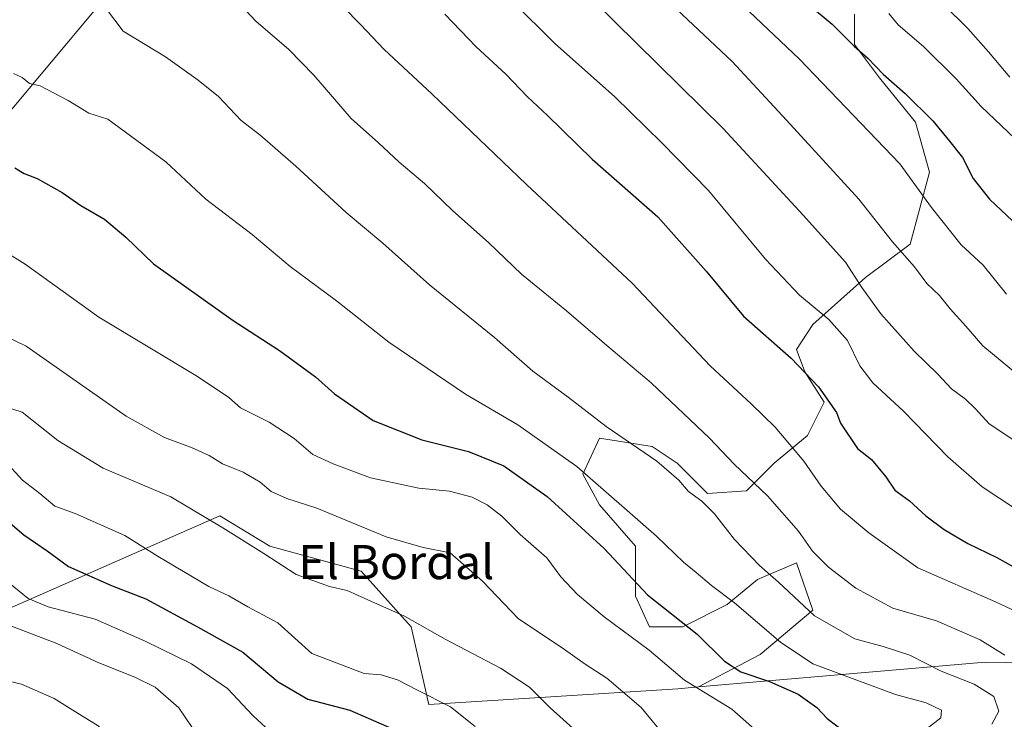
# Model space of a CAD drawing. Units: metres. Extents: x 634286 to 637754, y 4752879 to 4755260.
# Drawn here: x 634972 to 635203, y 4753991 to 4754155 of the extents above; entities that cross this region are included whole.
import ezdxf
from ezdxf.enums import TextEntityAlignment as Align

# ---------------------------------------------------------------- set-up
doc = ezdxf.new("R2010")
doc.units = ezdxf.units.M
doc.header["$MEASUREMENT"] = 0
for name, color, linetype, lineweight in [('Curva de nivel maestra', 30, 'Continuous', 30), ('Curva de nivel normal', 30, 'Continuous', 0), ('Matorral CxS', 135, 'Continuous', 0), ('Pastizal CxS', 92, 'Continuous', 0), ('Texto cartográfico', 7, 'Continuous', 0)]:
    doc.layers.add(name, color=color, linetype=linetype, lineweight=lineweight)
doc.styles.add('Style-Arial', font='txt')

msp = doc.modelspace()

# ---------------------------------------------------------------- linework, layer by layer
at = {"layer": 'Curva de nivel maestra', "color": 30, "linetype": 'Continuous', "lineweight": 30, "flags": 128}
for points, elevation in [([(635156.7800000003, 4754159.220100001), (635162.7800000003, 4754154.190099999), (635167.9400000004, 4754149.0601), (635171.1100000005, 4754146.2501), (635174.7599999999, 4754142.460100001), (635179.9400000004, 4754137.940099999), (635186.3899999997, 4754131.520099999), (635190.29, 4754126.780099999), (635193.3399999999, 4754122.920100001), (635195.8399999999, 4754118.0101), (635199.7000000002, 4754113.140100001), (635207.7300000006, 4754105.520099999)], 1075), ([(635071.8799999999, 4754156.5801), (635079.2199999997, 4754148.9101), (635086.1399999997, 4754142.470100001), (635091.2999999998, 4754137.1601), (635095.9800000006, 4754132.780099999), (635106.4100000003, 4754122.5101), (635121.8200000003, 4754108.970100001), (635133.1799999997, 4754096.220100001), (635141.9600000001, 4754085.6801), (635153.1399999997, 4754075.800100001), (635159.5599999997, 4754069.090100001), (635163.7699999996, 4754063.0801), (635164.7199999997, 4754060.540100001), (635168.75, 4754054.5701), (635171.9900000002, 4754052.0601), (635175.3700000001, 4754047.970100001), (635177.5199999996, 4754044.790100001), (635180.8899999997, 4754042.3301), (635184.7800000003, 4754038.800100001), (635189.0300000003, 4754035.610099999), (635194.6200000001, 4754032.3201), (635201.4400000004, 4754028.9801), (635209.2800000003, 4754024.610099999)], 1050), ([(634970.9100000003, 4754120.5001), (634973.1500000004, 4754119.190099999), (634976.2000000002, 4754117.9801), (634982.0199999996, 4754114.7301), (634986.4400000004, 4754111.6501), (634991.9900000002, 4754108.460100001), (634997.0199999996, 4754104.2401), (635003.4800000006, 4754097.940099999), (635022.1799999997, 4754084.6501), (635033.0899999999, 4754077.5801), (635041.54, 4754071.4301), (635045.9299999997, 4754067.4301), (635055.0199999996, 4754061.1601), (635066.4800000006, 4754056.620100001), (635077.4400000004, 4754053.9301), (635085.6900000004, 4754050.520099999), (635095.8399999999, 4754043.360099999), (635109.2699999996, 4754031.110099999), (635119.4199999999, 4754020.290100001), (635131.0800000001, 4754011.0601), (635137.4699999997, 4754004.670100001), (635141.3300000001, 4754002.1601), (635148.0800000001, 4753999.9101), (635154.7699999996, 4753996.940099999), (635159.1600000003, 4753993.840100001), (635161.5999999996, 4753991.2601), (635166.0999999996, 4753987.8201)], 1025), ([(634967.6500000004, 4754038.9801), (634973.0700000003, 4754034.370100001), (634978.4900000002, 4754030.5801), (634983.5199999996, 4754026.870100001), (634993.7400000002, 4754022.380100001), (635001.7000000002, 4754019.300100001), (635013.8200000003, 4754012.720100001), (635024.4500000002, 4754006.8201), (635032.7400000002, 4753999.840100001), (635039.7100000001, 4753995.7401), (635049.54, 4753993.170100001), (635059.4199999999, 4753988.9001)], 1000)]:
    msp.add_lwpolyline(points, dxfattribs=dict(at, elevation=elevation))
at = {"layer": 'Curva de nivel normal', "color": 30, "linetype": 'Continuous', "lineweight": 0, "flags": 128}
for points, elevation in [([(635101.4900000002, 4754164.960000001), (635137.1600000003, 4754129.720000001), (635155.9400000004, 4754109.380000001), (635165.9000000004, 4754098.34), (635169.7599999999, 4754092.430000001), (635174.1600000003, 4754086.189999999), (635182, 4754077.49), (635187.5599999997, 4754072.060000001), (635190.75, 4754068.58), (635194.0599999997, 4754066.220000001), (635196.4199999999, 4754063.92), (635199.5899999999, 4754060.359999999), (635206.3799999999, 4754055.949999999)], 1060), ([(635020.3099999997, 4754162.67), (635027.5, 4754154.9), (635035.2199999997, 4754148.26), (635041.0999999996, 4754142.230000001), (635049.9000000004, 4754132.039999999), (635056.2999999998, 4754126.33), (635061.1600000003, 4754121.82), (635067.0999999996, 4754116.800000001), (635073.6299999999, 4754110.439999999), (635082.1799999997, 4754102.890000001), (635089.8200000003, 4754095.560000001), (635100.4000000004, 4754086.930000001), (635109.8499999996, 4754078.800000001), (635120.2800000003, 4754070.01), (635134.0199999996, 4754057.060000001), (635139.75, 4754050.949999999), (635147.5800000001, 4754043.51), (635154.9000000004, 4754035.189999999), (635158.1200000001, 4754030.480000001), (635161.9000000004, 4754026.720000001), (635168.3099999997, 4754021.800000001), (635177, 4754017.16), (635187.2400000002, 4754014.16), (635197.4800000006, 4754009.680000001), (635203.2699999996, 4754006.08)], 1040), ([(635206.0099999999, 4754040.27), (635197.9900000002, 4754045.58), (635189.9000000004, 4754052.640000001), (635179.54, 4754063.380000001), (635172.3099999997, 4754070.02), (635169.2800000003, 4754074), (635166.4100000003, 4754079.92), (635161.9800000006, 4754084.9), (635155.0899999999, 4754090.600000001), (635147.1100000005, 4754099.01), (635133.7699999996, 4754115.16), (635122.7800000003, 4754126.33), (635111.79, 4754137.180000001), (635097.6299999999, 4754149.77), (635087.79, 4754159.42)], 1055), ([(634992.2199999997, 4754158.050000001), (634996.3200000003, 4754152.539999999), (635006.2599999999, 4754146.539999999), (635013.9500000002, 4754141.039999999), (635018.7599999999, 4754137.220000001), (635024.0899999999, 4754131.560000001), (635028.4299999997, 4754128.24), (635036.9199999999, 4754120.890000001), (635048.6699999999, 4754109.980000001), (635057.2800000003, 4754102.83), (635068.25, 4754093.02), (635083.5499999998, 4754080.66), (635092.5499999998, 4754072.76), (635100.7699999996, 4754066.680000001), (635109.7199999997, 4754059.75), (635121.5899999999, 4754051.609999999), (635126.7800000003, 4754047.16), (635129.04, 4754044.529999999), (635132.2000000002, 4754042.27), (635135.1600000003, 4754039.300000001), (635139.8300000001, 4754033.24), (635145.6900000004, 4754027.15), (635150.1799999997, 4754023.210000001), (635158.6600000003, 4754015.359999999), (635168.0599999997, 4754009.930000001), (635174.7599999999, 4754008.140000001), (635180.9800000006, 4754006.09), (635188.3499999996, 4754002.310000001), (635196.0899999999, 4753999.310000001), (635200.7000000002, 4753996.390000001), (635201.8799999999, 4753992.930000001), (635200.2400000002, 4753989.930000001)], 1035), ([(635048, 4754158.300000001), (635052.0300000003, 4754154.130000001), (635057.5899999999, 4754148.279999999), (635068.8300000001, 4754137.890000001), (635091, 4754116.539999999), (635115.8799999999, 4754093.359999999), (635134.1200000001, 4754073.980000001), (635143.7800000003, 4754065.07), (635149.4000000004, 4754059.59), (635156.1500000004, 4754051.640000001), (635160.2300000006, 4754045.730000001), (635164.7100000001, 4754040.369999999), (635171.3600000005, 4754034.84), (635182.9100000003, 4754026.57), (635201.0999999996, 4754018.609999999), (635209.9699999997, 4754014.480000001)], 1045), ([(635124.8799999999, 4754159.02), (635139.2999999998, 4754145.439999999), (635152.0499999998, 4754131.680000001), (635169.04, 4754113.15), (635176.9600000001, 4754103.109999999), (635182.0999999996, 4754097.220000001), (635185.0199999996, 4754093.32), (635188, 4754090.529999999), (635190.4400000004, 4754087.42), (635194.1799999997, 4754083.310000001), (635198.1600000003, 4754078.730000001), (635208.5599999997, 4754070.08)], 1065), ([(635141.8300000001, 4754158.600000001), (635155.0300000003, 4754146.07), (635178.6699999999, 4754121.41), (635186.0999999996, 4754111.16), (635193.0599999997, 4754102.380000001), (635198.2000000002, 4754097.67), (635203.7199999997, 4754090.82)], 1070), ([(635204.4500000002, 4754141.800000001), (635199.4699999997, 4754147.689999999), (635194.6399999997, 4754153.210000001), (635188.9500000002, 4754158.74)], 1085), ([(635176.0999999996, 4754156.720000001), (635178.2599999999, 4754154.09), (635184.2199999997, 4754148.949999999), (635191.8499999996, 4754141.34), (635197.7100000001, 4754134.859999999), (635207.3099999997, 4754125.810000001)], 1080), ([(634970.6399999997, 4754142.66), (634972.6500000004, 4754141.67), (634974.3399999999, 4754140.279999999), (634976.8899999997, 4754139.699999999), (634983.4699999997, 4754136.32), (634988.2800000003, 4754133.310000001), (634992.7400000002, 4754131.939999999), (635006.4000000004, 4754121.869999999), (635015.7699999996, 4754113.119999999), (635026.6399999997, 4754104.800000001), (635035.5599999997, 4754097.32), (635046.4400000004, 4754089.230000001), (635058.75, 4754079.539999999), (635076.7300000006, 4754067.369999999), (635088.9699999997, 4754060.130000001), (635102.8300000001, 4754050.359999999), (635121.5599999997, 4754034.050000001), (635127.8799999999, 4754027.91), (635130.8799999999, 4754025.529999999), (635134.4299999997, 4754022.460000001), (635139.8600000005, 4754018.359999999), (635150.6200000001, 4754009.109999999), (635158.25, 4754004.08), (635177.6500000004, 4753996.859999999), (635184.7999999998, 4753994.9), (635188.4600000001, 4753993.15), (635188.2699999996, 4753991.41), (635185.1900000004, 4753988.92)], 1030), ([(634968.5999999996, 4754100.869999999), (634973.3700000001, 4754097.869999999), (634990.6600000003, 4754085.460000001), (635013.7800000003, 4754071.480000001), (635021.1699999999, 4754066.560000001), (635023.9199999999, 4754064.180000001), (635030.6100000005, 4754060.800000001), (635036.5, 4754056.960000001), (635040.8499999996, 4754053.16), (635045.6100000005, 4754051), (635054.4000000004, 4754047.699999999), (635065.79, 4754045.279999999), (635072.9900000002, 4754044.58), (635078.3099999997, 4754043.199999999), (635081.7999999998, 4754041.390000001), (635085.2100000001, 4754038.699999999), (635089.5599999997, 4754034.380000001), (635095.7699999996, 4754028.92), (635099.1100000005, 4754024.449999999), (635102.9699999997, 4754020.33), (635109.2699999996, 4754015.07), (635119.79, 4754007.289999999), (635128.0800000001, 4754000.24), (635139.2300000006, 4753993.390000001), (635144.5800000001, 4753988.74)], 1020), ([(634957.25, 4754086.539999999), (634973.6200000001, 4754078.59), (634997.0599999997, 4754062.189999999), (635006.0700000003, 4754057.199999999), (635012.5599999997, 4754054.779999999), (635016.54, 4754053), (635019.6799999997, 4754051.01), (635024.5199999996, 4754049.08), (635028.5099999999, 4754046.74), (635031.1299999999, 4754044.52), (635034.7800000003, 4754042.850000001), (635041.7800000003, 4754040.59), (635058.1100000005, 4754033.880000001), (635066.7800000003, 4754031.380000001), (635073.1100000005, 4754030.09), (635080.7100000001, 4754023.470000001), (635089.1699999999, 4754014.640000001), (635099.3799999999, 4754007.82), (635104.7699999996, 4754003.980000001), (635109.8499999996, 4754000.720000001), (635117.9699999997, 4753993.810000001), (635122.0099999999, 4753988.9)], 1015), ([(634960.9400000004, 4754066.92), (634972.6500000004, 4754063.109999999), (634981.04, 4754056.51), (634991.7000000002, 4754049.980000001), (635007.54, 4754043.279999999), (635019.7300000006, 4754036.02), (635029.3899999997, 4754029.92), (635036.9699999997, 4754024.99), (635044.8099999997, 4754022.189999999), (635048.9699999997, 4754021.279999999), (635053.7800000003, 4754019.09), (635062.4000000004, 4754015.26), (635071.9299999997, 4754009.859999999), (635084.9199999999, 4754003.08), (635091.7599999999, 4753998.550000001), (635096.6200000001, 4753993.76), (635102.7000000002, 4753988.230000001)], 1010), ([(634968.5999999996, 4754051.720000001), (634972.7400000002, 4754047.199999999), (634976.7599999999, 4754044.029999999), (634980.3300000001, 4754041.07), (634985.0899999999, 4754039.310000001), (634996.7400000002, 4754034.16), (635004.6100000005, 4754029.24), (635016.4400000004, 4754022.220000001), (635021.1299999999, 4754020.029999999), (635025.5800000001, 4754017.470000001), (635032.6699999999, 4754013.680000001), (635040.6399999997, 4754006.460000001), (635052.9299999997, 4754001.779999999), (635056.9199999999, 4754001.5), (635060.7300000006, 4754000.310000001), (635065.4600000001, 4753997.859999999), (635073.2199999997, 4753993.930000001), (635078.9800000006, 4753989.359999999)], 1005), ([(634969.4100000003, 4754023.15), (634974.0599999997, 4754019.41), (634978.79, 4754017.430000001), (634989.7800000003, 4754014.58), (635001.5099999999, 4754009.380000001), (635012.4299999997, 4754004.060000001), (635020.8099999997, 4753998.279999999), (635026.7999999998, 4753991.930000001), (635030.8399999999, 4753988.210000001)], 995), ([(634969.1200000001, 4754013.300000001), (634980.79, 4754008.83), (634990.6200000001, 4754004.26), (634999.1200000001, 4754000.930000001), (635003.9000000004, 4753998.619999999), (635009.4100000003, 4753993.720000001), (635014.2100000001, 4753986.689999999)], 990), ([(634963.79, 4754001.33), (634972.4600000001, 4753999.279999999), (634980.1399999997, 4753995.960000001), (634985.1799999997, 4753992.76), (634990.5199999996, 4753989.5), (634994.4600000001, 4753985.16), (634995.3899999997, 4753982.27), (634994.3200000003, 4753978.880000001), (634992.1799999997, 4753976.82), (634989.0700000003, 4753976.939999999), (634986.4600000001, 4753975.550000001), (634983.0999999996, 4753970.199999999), (634980.3600000005, 4753964.430000001), (634976.0800000001, 4753957.279999999), (634969.9500000002, 4753947.42)], 985)]:
    msp.add_lwpolyline(points, dxfattribs=dict(at, elevation=elevation))
at = {"layer": 'Matorral CxS', "color": 135, "linetype": 'Continuous', "lineweight": 0, "extrusion": (-0.2630023883805146, 0.4045861301872776, 0.8758651762493064), "elevation": 1757255.209197639, "flags": 128}
msp.add_lwpolyline([(-3123653.71761821, -3187312.848062621), (-3123590.666978471, -3187361.290948057), (-3123531.109587012, -3187397.59637948)], dxfattribs=at)
at = {"layer": 'Matorral CxS', "color": 135, "linetype": 'Continuous', "lineweight": 0}
for points in [[(634994.7626999998, 4754163.6735, 1036.455100000006), (634947.7209000001, 4754107.4045, 1019.119999999995)], [(634994.7626999998, 4754163.6735, 1036.455100000006), (634947.7209000001, 4754107.4045, 1019.119999999995), (634947.7313000001, 4754079.457699999, 1012.039999999994), (634953.5865000002, 4754045.9309, 1001.735400000005), (634965.0960999997, 4754015.074899999, 991.0577000000048), (635019.0395000001, 4754038.8079, 1010.784299999999), (635030.7505000001, 4754031.6511, 1010.859800000006), (635052.2209000001, 4754025.7949, 1012.466499999995), (635063.9319000002, 4754012.782500001, 1009.907699999996), (635068.1171000004, 4753994.4771, 1004.717600000004), (635126.5588999996, 4753998.208500001, 1019.489900000001), (635131.4139, 4753998.626900001, 1021.139599999995)], [(635274.6671000002, 4754003.2161, 1062.035399999993), (635198.6791000003, 4754004.426100001, 1038.659), (635131.4139, 4753998.626900001, 1021.139599999995), (635145.9099000003, 4754006.2741, 1028.228499999997), (635158.2720999997, 4754016.683499999, 1035.762000000002), (635154.3685, 4754027.743899999, 1038.227700000003), (635145.2597000003, 4754023.840500001, 1034.039699999994), (635138.1029000003, 4754017.985099999, 1029.607300000003), (635127.6926999995, 4754012.7807, 1024.789399999994), (635119.8853000002, 4754012.780900001, 1022.592600000004), (635116.6322999997, 4754019.937700001, 1024.186199999996), (635116.6327000001, 4754031.648499999, 1027.824800000002), (635108.1747000003, 4754041.4079, 1028.513600000006), (635104.2710999995, 4754048.5647, 1029.940600000002), (635108.1750999996, 4754057.022500001, 1034.208400000003), (635120.5368999997, 4754055.0703, 1036.147800000006), (635126.3925000001, 4754051.1665, 1036.374400000001), (635133.5491000004, 4754044.009500001, 1036.370200000005), (635142.6579, 4754044.6599, 1039.345400000006), (635149.1640999997, 4754051.165899999, 1042.857000000004), (635156.9719000002, 4754057.671700001, 1046.903200000001), (635160.8756999997, 4754065.478700001, 1049.678899999999), (635156.3214999996, 4754072.635700001, 1050.2111), (635154.3696999997, 4754077.840500001, 1051.380799999999), (635158.2736999998, 4754083.695900001, 1054.107099999994), (635164.7801000001, 4754089.551100001, 1057.508100000006), (635170.6357000005, 4754094.755700001, 1060.7016), (635181.0459000003, 4754102.562899999, 1066.398199999996), (635185.6007000003, 4754119.478499999, 1071.847999999998), (635182.3476999998, 4754131.189300001, 1073.826300000001), (635173.8898999998, 4754141.599300001, 1074.729999999996), (635168.0345000002, 4754149.4069, 1075.431299999997), (635168.0346999997, 4754156.5635, 1077.659599999999)], [(635131.4139, 4753998.626900001, 1021.139599999995), (635145.9099000003, 4754006.2741, 1028.228499999997), (635158.2720999997, 4754016.683499999, 1035.762000000002), (635154.3685, 4754027.743899999, 1038.227700000003), (635145.2597000003, 4754023.840500001, 1034.039699999994), (635138.1029000003, 4754017.985099999, 1029.607300000003), (635127.6926999995, 4754012.7807, 1024.789399999994), (635119.8853000002, 4754012.780900001, 1022.592600000004), (635116.6322999997, 4754019.937700001, 1024.186199999996), (635116.6327000001, 4754031.648499999, 1027.824800000002), (635108.1747000003, 4754041.4079, 1028.513600000006), (635104.2710999995, 4754048.5647, 1029.940600000002), (635108.1750999996, 4754057.022500001, 1034.208400000003), (635120.5368999997, 4754055.0703, 1036.147800000006), (635126.3925000001, 4754051.1665, 1036.374400000001), (635133.5491000004, 4754044.009500001, 1036.370200000005), (635142.6579, 4754044.6599, 1039.345400000006), (635149.1640999997, 4754051.165899999, 1042.857000000004), (635156.9719000002, 4754057.671700001, 1046.903200000001), (635160.8756999997, 4754065.478700001, 1049.678899999999), (635156.3214999996, 4754072.635700001, 1050.2111), (635154.3696999997, 4754077.840500001, 1051.380799999999), (635158.2736999998, 4754083.695900001, 1054.107099999994), (635164.7801000001, 4754089.551100001, 1057.508100000006), (635170.6357000005, 4754094.755700001, 1060.7016), (635181.0459000003, 4754102.562899999, 1066.398199999996), (635185.6007000003, 4754119.478499999, 1071.847999999998), (635182.3476999998, 4754131.189300001, 1073.826300000001), (635173.8898999998, 4754141.599300001, 1074.729999999996), (635168.0345000002, 4754149.4069, 1075.431299999997), (635168.0346999997, 4754156.5635, 1077.659599999999)], [(634965.0960999997, 4754015.074899999, 991.0577000000048), (635019.0395000001, 4754038.8079, 1010.784299999999), (635030.7505000001, 4754031.6511, 1010.859800000006), (635052.2209000001, 4754025.7949, 1012.466499999995), (635063.9319000002, 4754012.782500001, 1009.907699999996), (635068.1171000004, 4753994.4771, 1004.717600000004), (635126.5588999996, 4753998.208500001, 1019.489900000001), (635131.4139, 4753998.626900001, 1021.139599999995), (635198.6791000003, 4754004.426100001, 1038.659), (635274.6671000002, 4754003.2161, 1062.035399999993)]]:
    msp.add_polyline3d(points, dxfattribs=at)
at = {"layer": 'Pastizal CxS', "color": 92, "linetype": 'Continuous', "lineweight": 0}
for points in [[(634947.7209000001, 4754107.4045, 1019.119999999995), (634994.7626999998, 4754163.6735, 1036.455100000006)], [(634994.7626999998, 4754163.6735, 1036.455100000006), (634947.7209000001, 4754107.4045, 1019.119999999995), (634947.7313000001, 4754079.457699999, 1012.039999999994), (634953.5865000002, 4754045.9309, 1001.735400000005), (634965.0960999997, 4754015.074899999, 991.0577000000048), (635019.0395000001, 4754038.8079, 1010.784299999999), (635030.7505000001, 4754031.6511, 1010.859800000006), (635052.2209000001, 4754025.7949, 1012.466499999995), (635063.9319000002, 4754012.782500001, 1009.907699999996), (635068.1171000004, 4753994.4771, 1004.717600000004), (635126.5588999996, 4753998.208500001, 1019.489900000001), (635131.4139, 4753998.626900001, 1021.139599999995)], [(635168.0346999997, 4754156.5635, 1077.659599999999), (635168.0345000002, 4754149.4069, 1075.431299999997), (635173.8898999998, 4754141.599300001, 1074.729999999996), (635182.3476999998, 4754131.189300001, 1073.826300000001), (635185.6007000003, 4754119.478499999, 1071.847999999998), (635181.0459000003, 4754102.562899999, 1066.398199999996), (635170.6357000005, 4754094.755700001, 1060.7016), (635164.7801000001, 4754089.551100001, 1057.508100000006), (635158.2736999998, 4754083.695900001, 1054.107099999994), (635154.3696999997, 4754077.840500001, 1051.380799999999), (635156.3214999996, 4754072.635700001, 1050.2111), (635160.8756999997, 4754065.478700001, 1049.678899999999), (635156.9719000002, 4754057.671700001, 1046.903200000001), (635149.1640999997, 4754051.165899999, 1042.857000000004), (635142.6579, 4754044.6599, 1039.345400000006), (635133.5491000004, 4754044.009500001, 1036.370200000005), (635126.3925000001, 4754051.1665, 1036.374400000001), (635120.5368999997, 4754055.0703, 1036.147800000006), (635108.1750999996, 4754057.022500001, 1034.208400000003), (635104.2710999995, 4754048.5647, 1029.940600000002), (635108.1747000003, 4754041.4079, 1028.513600000006), (635116.6327000001, 4754031.648499999, 1027.824800000002), (635116.6322999997, 4754019.937700001, 1024.186199999996), (635119.8853000002, 4754012.780900001, 1022.592600000004), (635127.6926999995, 4754012.7807, 1024.789399999994), (635138.1029000003, 4754017.985099999, 1029.607300000003), (635145.2597000003, 4754023.840500001, 1034.039699999994), (635154.3685, 4754027.743899999, 1038.227700000003), (635158.2720999997, 4754016.683499999, 1035.762000000002), (635145.9099000003, 4754006.2741, 1028.228499999997), (635131.4139, 4753998.626900001, 1021.139599999995), (635126.5588999996, 4753998.208500001, 1019.489900000001), (635068.1171000004, 4753994.4771, 1004.717600000004), (635063.9319000002, 4754012.782500001, 1009.907699999996), (635052.2209000001, 4754025.7949, 1012.466499999995), (635030.7505000001, 4754031.6511, 1010.859800000006), (635019.0395000001, 4754038.8079, 1010.784299999999), (634965.0960999997, 4754015.074899999, 991.0577000000048)], [(635131.4139, 4753998.626900001, 1021.139599999995), (635145.9099000003, 4754006.2741, 1028.228499999997), (635158.2720999997, 4754016.683499999, 1035.762000000002), (635154.3685, 4754027.743899999, 1038.227700000003), (635145.2597000003, 4754023.840500001, 1034.039699999994), (635138.1029000003, 4754017.985099999, 1029.607300000003), (635127.6926999995, 4754012.7807, 1024.789399999994), (635119.8853000002, 4754012.780900001, 1022.592600000004), (635116.6322999997, 4754019.937700001, 1024.186199999996), (635116.6327000001, 4754031.648499999, 1027.824800000002), (635108.1747000003, 4754041.4079, 1028.513600000006), (635104.2710999995, 4754048.5647, 1029.940600000002), (635108.1750999996, 4754057.022500001, 1034.208400000003), (635120.5368999997, 4754055.0703, 1036.147800000006), (635126.3925000001, 4754051.1665, 1036.374400000001), (635133.5491000004, 4754044.009500001, 1036.370200000005), (635142.6579, 4754044.6599, 1039.345400000006), (635149.1640999997, 4754051.165899999, 1042.857000000004), (635156.9719000002, 4754057.671700001, 1046.903200000001), (635160.8756999997, 4754065.478700001, 1049.678899999999), (635156.3214999996, 4754072.635700001, 1050.2111), (635154.3696999997, 4754077.840500001, 1051.380799999999), (635158.2736999998, 4754083.695900001, 1054.107099999994), (635164.7801000001, 4754089.551100001, 1057.508100000006), (635170.6357000005, 4754094.755700001, 1060.7016), (635181.0459000003, 4754102.562899999, 1066.398199999996), (635185.6007000003, 4754119.478499999, 1071.847999999998), (635182.3476999998, 4754131.189300001, 1073.826300000001), (635173.8898999998, 4754141.599300001, 1074.729999999996), (635168.0345000002, 4754149.4069, 1075.431299999997), (635168.0346999997, 4754156.5635, 1077.659599999999)]]:
    msp.add_polyline3d(points, dxfattribs=at)

# ---------------------------------------------------------------- texts
at = {"layer": 'Texto cartográfico', "color": 7, "linetype": 'Continuous', "lineweight": 0, "style": 'Style-Arial'}
msp.add_text('El Bordal', height=8, dxfattribs=at).set_placement((635060.4749317073, 4754027.940149999), align=Align.MIDDLE_CENTER)

doc.saveas('drawing.dxf')
